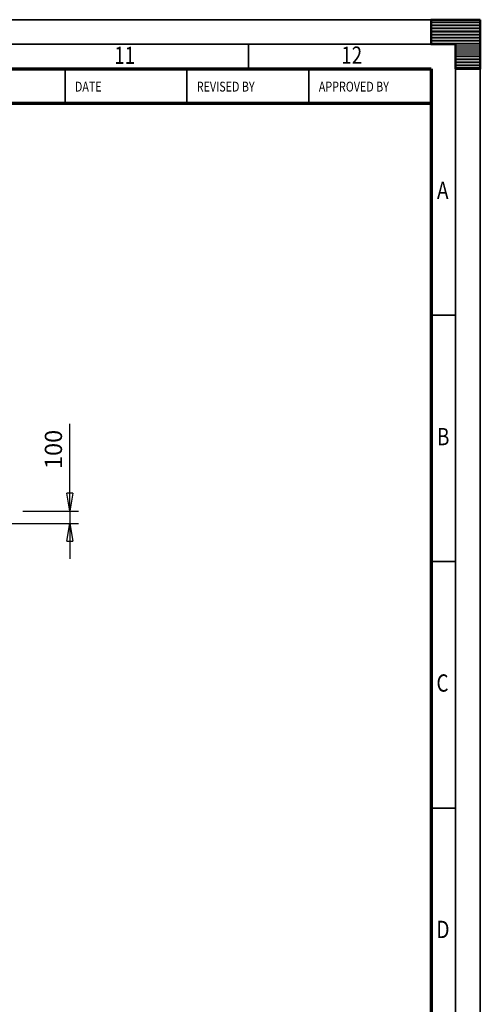
# Model space of a CAD drawing. Units: millimetres. Extents: x 0 to 24042, y 0 to 16800.
# Drawn here: x 20022 to 23760, y 8808 to 16800 of the extents above; entities that cross this region are included whole.
import ezdxf
from ezdxf.enums import TextEntityAlignment as Align

# ---------------------------------------------------------------- set-up
doc = ezdxf.new("R2010")
doc.units = ezdxf.units.MM
doc.header["$MEASUREMENT"] = 0
doc.layers.add('(6) Dimensions', color=7, linetype='Continuous', lineweight=35)
doc.layers.add('(9) Sheet', color=7, linetype='Continuous', lineweight=35)
doc.styles.add('Arial', font='ARIAL.TTF')
doc.dimstyles.new('Vertex Style', dxfattribs={"dimscale": 40, "dimtxt": 0.18, "dimasz": 3.6, "dimexe": 1.8, "dimexo": 0.0625, "dimgap": 1.7, "dimtad": 1, "dimdec": 1, "dimdsep": 46, "dimtxsty": 'Arial', "dimblk1": 'CLOSED', "dimblk2": 'CLOSED', "dimsah": 1, "dimcen": 0.09, "dimdle": 1.8, "dimclrd": 9, "dimclre": 9, "dimadec": 1, "dimazin": 2, "dimtfac": 0.65, "dimtdec": 4, "dimtmove": 0, "dimatfit": 3, "dimfxl": 0, "dimtolj": 1, "dimtzin": 0, "dimlwd": 25, "dimlwe": 25, "dimarcsym": 0})

# ---------------------------------------------------------------- blocks, each defined once
blk = doc.blocks.new('_Closed')
at = {"color": 0, "linetype": 'ByBlock', "lineweight": -2}
for p, q in [((-1, 0.166667), (0, 0)), ((-1, 0.166667), (-1, -0.166667)), ((0, 0), (-1, -0.166667)), ((0, 0), (-1, 0))]:
    blk.add_line(p, q, dxfattribs=at)
blk = doc.blocks.new('*D2276')
at = {"layer": '(6) Dimensions', "color": 9, "lineweight": 25}
for p, q in [((20428, 12811.9), (20428, 13520.8)), ((20428, 12955.9), (20428, 13099.9)), ((20048, 12811.9), (20500, 12811.9)), ((20428, 12811.9), (20428, 12711.9)), ((19825, 12711.9), (20500, 12711.9)), ((20428, 12567.9), (20428, 12423.9))]:
    blk.add_line(p, q, dxfattribs=at)
at = {"layer": 'Defpoints', "color": 0}
for p in [(19928, 12811.9), (19705, 12711.9), (20427.2, 12711.9)]:
    blk.add_point(p, dxfattribs=at)
at = {"layer": '(6) Dimensions', "color": 9, "lineweight": 25, "xscale": 144, "yscale": 144, "zscale": 144}
for p, rotation in [((20428, 12811.9), 270), ((20428, 12711.9), 90)]:
    blk.add_blockref('_Closed', p, dxfattribs=dict(at, rotation=rotation))
at = {"layer": '(6) Dimensions', "color": 0, "lineweight": 35, "insert": (20295.3, 13311.9), "char_height": 140, "attachment_point": 5, "rotation": 90, "style": 'Arial'}
blk.add_mtext('\\A1;100', dxfattribs=at)
blk = doc.blocks.new('HATCH_21_e0e1578c-2e0b-4f2b-b4ad-a38875fcd0d5')
at = {"layer": '(9) Sheet', "color": 0, "lineweight": 9}
for p, q in [((23760, 16800), (23360, 16800)), ((23760, 16788), (23360, 16788)), ((23760, 16776), (23360, 16776)), ((23760, 16764), (23360, 16764)), ((23760, 16752), (23360, 16752)), ((23760, 16740), (23360, 16740)), ((23760, 16728), (23360, 16728)), ((23760, 16716), (23360, 16716)), ((23760, 16704), (23360, 16704)), ((23760, 16692), (23360, 16692)), ((23760, 16680), (23360, 16680)), ((23760, 16668), (23360, 16668)), ((23760, 16656), (23360, 16656)), ((23760, 16644), (23360, 16644)), ((23760, 16632), (23360, 16632)), ((23760, 16620), (23360, 16620)), ((23760, 16608), (23360, 16608)), ((23760, 16596), (23560, 16596)), ((23760, 16584), (23560, 16584)), ((23760, 16572), (23560, 16572)), ((23760, 16560), (23560, 16560)), ((23760, 16548), (23560, 16548)), ((23760, 16536), (23560, 16536)), ((23760, 16524), (23560, 16524)), ((23760, 16512), (23560, 16512)), ((23760, 16500), (23560, 16500)), ((23760, 16488), (23560, 16488)), ((23760, 16476), (23560, 16476)), ((23760, 16464), (23560, 16464)), ((23760, 16452), (23560, 16452)), ((23760, 16440), (23560, 16440)), ((23760, 16428), (23560, 16428)), ((23760, 16416), (23560, 16416)), ((23760, 16404), (23560, 16404))]:
    blk.add_line(p, q, dxfattribs=at)
blk = doc.blocks.new('GROUP_0_40eac678-0be0-4884-9a15-88d3edb5e333')
at = {"layer": '(9) Sheet', "color": 7, "lineweight": 35, "ltscale": 120}
for p, q in [((200, 16800), (23760, 16800)), ((23760, 0), (23760, 16800)), ((23560, 16600), (600, 16600)), ((21880, 16403), (21880, 16601)), ((23560, 16600), (23560, 200)), ((15979.2, 16402), (23360, 16402)), ((15979.2, 16402), (23360, 16402)), ((15979.2, 16402), (23360, 16402)), ((20390, 16122), (20390, 16402)), ((21378.8, 16122), (21378.8, 16402)), ((22369.4, 16122), (22369.4, 16402)), ((23560, 14401), (23360, 14401)), ((23560, 12401), (23360, 12401)), ((23560, 10401), (23360, 10401))]:
    blk.add_line(p, q, dxfattribs=at)
at = {"layer": '(9) Sheet', "color": 7, "linetype": 'Continuous', "lineweight": 50, "ltscale": 120}
for p, q in [((23760, 16800), (23360, 16800)), ((23360, 16800), (23360, 16600)), ((23560, 16800), (23760, 16800)), ((23760, 16400), (23760, 16800)), ((23760, 16800), (23760, 16600)), ((23360, 16600), (23560, 16600)), ((23560, 16600), (23560, 16400)), ((23560, 16400), (23760, 16400))]:
    blk.add_line(p, q, dxfattribs=at)
at = {"layer": '(9) Sheet', "color": 7, "lineweight": 70, "ltscale": 120}
for p, q in [((800, 16402), (23360, 16402)), ((23360, 16402), (23360, 400))]:
    blk.add_line(p, q, dxfattribs=at)
at = {"layer": '(9) Sheet', "color": 7, "linetype": 'Continuous', "lineweight": 70, "ltscale": 120}
blk.add_line((15979.2, 16122), (23360, 16122), dxfattribs=at)
at = {"layer": '(9) Sheet', "color": 7, "linetype": 'Continuous', "lineweight": 50, "ltscale": 120}
blk.add_lwpolyline([(23760, 16800), (23760, 16400), (23560, 16400), (23560, 16600), (23360, 16600), (23360, 16800)], close=True, dxfattribs=at)
at = {"layer": '(9) Sheet', "color": 7, "linetype": 'ByBlock'}
blk.add_blockref('HATCH_21_e0e1578c-2e0b-4f2b-b4ad-a38875fcd0d5', (0, 0), dxfattribs=at)
at = {"layer": '(9) Sheet', "color": 7, "lineweight": 35, "style": 'Arial', "width": 0.8}
for s, height, p in [('11', 140, (20789.1, 16397.4)), ('12', 140, (22631.5, 16398.4)), ('APPROVED BY', 80, (22449.4, 16191.7)), ('A', 140, (23408.8, 15302.1)), ('B', 140, (23408.8, 13302.1)), ('C', 140, (23404.4, 11302.1)), ('D', 140, (23404.4, 9302.1))]:
    blk.add_text(s, height=height, dxfattribs=at).set_placement(p, align=Align.BOTTOM_LEFT)
for s, p in [('DATE', (20470, 16191.7)), ('REVISED BY', (21458.8, 16191.7))]:
    blk.add_text(s, height=80, rotation=360, dxfattribs=at).set_placement(p, align=Align.BOTTOM_LEFT)

msp = doc.modelspace()

# ---------------------------------------------------------------- block references
at = {"color": 7, "linetype": 'ByBlock'}
msp.add_blockref('GROUP_0_40eac678-0be0-4884-9a15-88d3edb5e333', (0, 0), dxfattribs=at)

# ---------------------------------------------------------------- dimensions: what is measured, and where the dimension line sits
at = {"layer": '(6) Dimensions', "color": 7, "lineweight": 35}
dim = msp.add_linear_dim(base=(20428.04, 12711.9), p1=(19928.04, 12811.9), p2=(19705.04, 12711.9), angle=90, dimstyle='Vertex Style', override={"dimtxt": 3.5, "dimexo": 3, "dimgap": 1.53125, "dimdec": 0, "dimtxsty": 'Arial', "dimcen": 0}, dxfattribs=at)
dim.commit()
dim.dimension.update_dxf_attribs({"geometry": '*D2276', "text_midpoint": (20428.04, 13311.9), "dimtype": 160})

doc.saveas('drawing.dxf')
